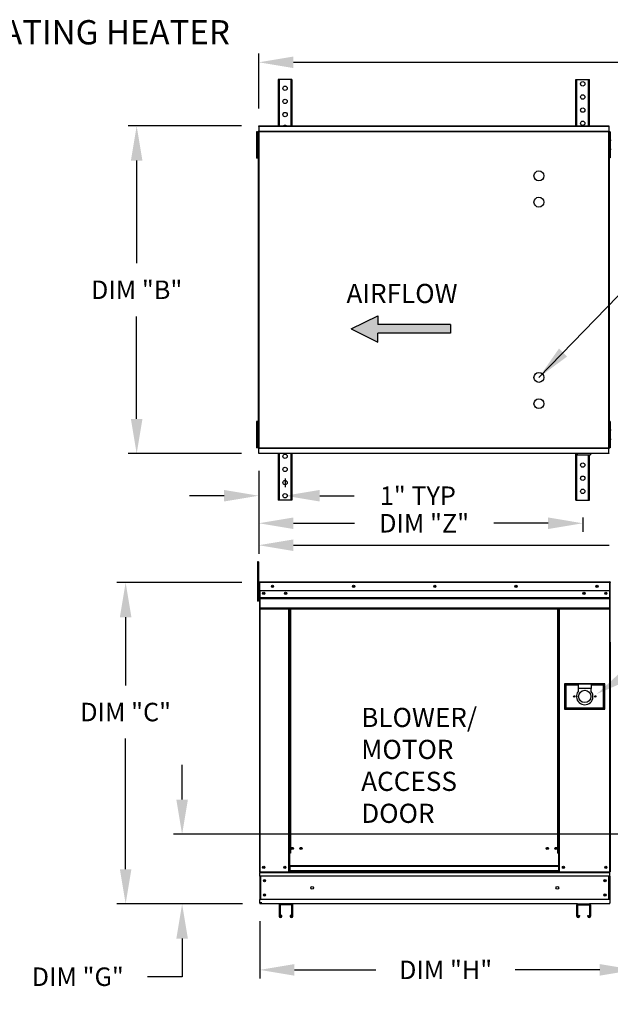
# Model space of a CAD drawing. Extents: x 8 to 315, y 27 to 192.
# Drawn here: x 91 to 143, y 107 to 192 of the extents above; entities that cross this region are included whole.
import ezdxf

# ---------------------------------------------------------------- set-up
doc = ezdxf.new("R2010")
doc.units = 0
doc.header["$LTSCALE"] = 4
doc.header["$MEASUREMENT"] = 0
doc.layers.get('0').update_dxf_attribs({"linetype": 'CONTINUOUS'})
doc.layers.get('Defpoints').update_dxf_attribs({"linetype": 'CONTINUOUS'})
doc.styles.add('BOLD', font='ROMAND.SHX')
doc.styles.get("Standard").update_dxf_attribs({"font": 'TXT.shx', "height": 1.6})
doc.dimstyles.new('MOD', dxfattribs={"dimscale": 1.5, "dimtxt": 1.2, "dimasz": 2, "dimexe": 0.5, "dimexo": 1, "dimgap": 1, "dimtad": 0, "dimtih": 1, "dimtoh": 1, "dimzin": 0, "dimdsep": 46, "dimtxsty": 'Standard', "dimcen": 0.09, "dimadec": 0, "dimazin": 0, "dimtfac": 1, "dimtofl": 0, "dimtmove": 0, "dimatfit": 3, "dimfxl": 0, "dimtolj": 1, "dimtzin": 0, "dimarcsym": 0})

# ---------------------------------------------------------------- blocks, each defined once
blk = doc.blocks.new('*D14')
at = {"color": 0, "lineweight": -2}
for p, q in [((105.528, 124.487), (105.528, 127.487)), ((143.503, 121.487), (104.778, 121.487)), ((110.744, 115.465), (104.778, 115.465)), ((105.528, 112.465), (105.528, 109.165)), ((105.528, 109.165), (102.528, 109.165))]:
    blk.add_line(p, q, dxfattribs=at)
at = {"color": 0}
for points in [[(105.028, 124.487), (106.028, 124.487), (105.528, 121.487)], [(105.028, 112.465), (106.028, 112.465), (105.528, 115.465)]]:
    blk.add_solid(points, dxfattribs=at)
at = {"layer": 'Defpoints', "color": 0}
for p in [(105.528, 121.487), (145.003, 121.487), (112.244, 115.465)]:
    blk.add_point(p, dxfattribs=at)
at = {"color": 0, "insert": (96.494, 109.165), "char_height": 1.6, "attachment_point": 5}
blk.add_mtext('\\A1;DIM "G"', dxfattribs=at)
blk = doc.blocks.new('*D13')
at = {"color": 0, "lineweight": -2}
for p, q in [((112.164, 152.906), (112.164, 147.633)), ((115.164, 148.383), (120.447, 148.383)), ((137.205, 148.383), (132.514, 148.383)), ((140.205, 148.885), (140.205, 147.633))]:
    blk.add_line(p, q, dxfattribs=at)
at = {"color": 0}
for points in [[(115.164, 148.883), (115.164, 147.883), (112.164, 148.383)], [(137.205, 148.883), (137.205, 147.883), (140.205, 148.383)]]:
    blk.add_solid(points, dxfattribs=at)
at = {"layer": 'Defpoints', "color": 0}
for p in [(112.164, 154.406), (140.205, 150.385), (140.205, 148.383)]:
    blk.add_point(p, dxfattribs=at)
at = {"color": 0, "insert": (126.48, 148.383), "char_height": 1.6, "attachment_point": 5}
blk.add_mtext('\\A1;DIM "Z"', dxfattribs=at)
blk = doc.blocks.new('*D12')
at = {"color": 0, "lineweight": -2}
for p, q in [((112.164, 152.906), (112.164, 150.014)), ((114.437, 152.264), (114.437, 151.514)), ((109.164, 150.764), (106.164, 150.764)), ((117.437, 150.764), (120.437, 150.764))]:
    blk.add_line(p, q, dxfattribs=at)
at = {"color": 0}
for points in [[(109.164, 151.264), (109.164, 150.264), (112.164, 150.764)], [(117.437, 151.264), (117.437, 150.264), (114.437, 150.764)]]:
    blk.add_solid(points, dxfattribs=at)
at = {"layer": 'Defpoints', "color": 0}
for p in [(112.164, 154.406), (114.437, 150.764), (114.437, 150.764)]:
    blk.add_point(p, dxfattribs=at)
at = {"color": 0, "insert": (125.937, 150.764), "char_height": 1.6, "attachment_point": 5}
blk.add_mtext('\\A1;1" TYP', dxfattribs=at)
blk = doc.blocks.new('*D11')
at = {"color": 0, "lineweight": -2}
for p, q in [((144.688, 119.987), (144.688, 109.007)), ((112.244, 113.965), (112.244, 109.007)), ((115.244, 109.757), (122.306, 109.757)), ((141.688, 109.757), (134.373, 109.757))]:
    blk.add_line(p, q, dxfattribs=at)
at = {"color": 0}
for points in [[(115.244, 110.257), (115.244, 109.257), (112.244, 109.757)], [(141.688, 110.257), (141.688, 109.257), (144.688, 109.757)]]:
    blk.add_solid(points, dxfattribs=at)
at = {"layer": 'Defpoints', "color": 0}
for p in [(144.688, 121.487), (112.244, 115.465), (144.688, 109.757)]:
    blk.add_point(p, dxfattribs=at)
at = {"color": 0, "insert": (128.339, 109.757), "char_height": 1.6, "attachment_point": 5}
blk.add_mtext('\\A1;DIM "H"', dxfattribs=at)
blk = doc.blocks.new('*D10')
at = {"color": 0, "lineweight": -2}
for p, q in [((112.164, 184.243), (112.164, 188.999)), ((115.164, 188.249), (157.083, 188.249)), ((211.069, 188.249), (169.15, 188.249)), ((214.069, 184.199), (214.069, 188.999))]:
    blk.add_line(p, q, dxfattribs=at)
at = {"color": 0}
for points in [[(115.164, 188.749), (115.164, 187.749), (112.164, 188.249)], [(211.069, 188.749), (211.069, 187.749), (214.069, 188.249)]]:
    blk.add_solid(points, dxfattribs=at)
at = {"layer": 'Defpoints', "color": 0}
for p in [(214.069, 188.249), (112.164, 182.743), (214.069, 182.699)]:
    blk.add_point(p, dxfattribs=at)
at = {"color": 0, "insert": (163.116, 188.249), "char_height": 1.6, "attachment_point": 5}
blk.add_mtext('\\A1;DIM "A"', dxfattribs=at)
blk = doc.blocks.new('*D5')
at = {"color": 0, "lineweight": -2}
for p, q in [((110.664, 182.743), (100.844, 182.743)), ((101.594, 179.743), (101.594, 170.874)), ((101.594, 157.406), (101.594, 166.274)), ((110.664, 154.406), (100.844, 154.406))]:
    blk.add_line(p, q, dxfattribs=at)
at = {"color": 0}
for points in [[(101.094, 179.743), (102.094, 179.743), (101.594, 182.743)], [(101.094, 157.406), (102.094, 157.406), (101.594, 154.406)]]:
    blk.add_solid(points, dxfattribs=at)
at = {"layer": 'Defpoints', "color": 0}
for p in [(112.164, 182.743), (101.594, 154.406), (112.164, 154.406)]:
    blk.add_point(p, dxfattribs=at)
at = {"color": 0, "insert": (101.594, 168.574), "char_height": 1.6, "attachment_point": 5}
blk.add_mtext('\\A1;DIM "B"', dxfattribs=at)
blk = doc.blocks.new('*D2')
at = {"color": 0, "lineweight": -2}
for p, q in [((110.689, 143.259), (99.89, 143.259)), ((100.64, 140.259), (100.64, 134.355)), ((100.64, 118.465), (100.64, 129.755)), ((110.744, 115.465), (99.89, 115.465))]:
    blk.add_line(p, q, dxfattribs=at)
at = {"color": 0}
for points in [[(100.14, 140.259), (101.14, 140.259), (100.64, 143.259)], [(100.14, 118.465), (101.14, 118.465), (100.64, 115.465)]]:
    blk.add_solid(points, dxfattribs=at)
at = {"layer": 'Defpoints', "color": 0}
for p in [(112.189, 143.259), (100.64, 115.465), (112.244, 115.465)]:
    blk.add_point(p, dxfattribs=at)
at = {"color": 0, "insert": (100.64, 132.055), "char_height": 1.6, "attachment_point": 5}
blk.add_mtext('\\A1;DIM "C"', dxfattribs=at)
blk = doc.blocks.new('*D23')
at = {"color": 0, "lineweight": -2}
for p, q in [((112.164, 151.23), (112.164, 145.734)), ((172.272, 148.885), (172.272, 145.734)), ((115.164, 146.484), (142.511, 146.484)), ((169.272, 146.484), (156.177, 146.484))]:
    blk.add_line(p, q, dxfattribs=at)
at = {"color": 0}
for points in [[(115.164, 146.984), (115.164, 145.984), (112.164, 146.484)], [(169.272, 146.984), (169.272, 145.984), (172.272, 146.484)]]:
    blk.add_solid(points, dxfattribs=at)
at = {"layer": 'Defpoints', "color": 0}
for p in [(112.164, 152.73), (172.272, 150.385), (172.272, 146.484)]:
    blk.add_point(p, dxfattribs=at)
at = {"color": 0, "insert": (149.344, 146.484), "char_height": 1.6, "attachment_point": 5}
blk.add_mtext('\\A1;DIM "ZZ"', dxfattribs=at)

msp = doc.modelspace()

# ---------------------------------------------------------------- hatches: boundary and pattern name
at = {"linetype": 'Continuous'}
msp.add_hatch(color=256, dxfattribs=at).paths.add_polyline_path([(128.748, 164.815), (128.748, 165.573), (122.47, 165.573), (122.47, 166.331), (120.17, 165.194), (122.47, 164.057), (122.47, 164.815)])

# ---------------------------------------------------------------- linework, layer by layer
at = {"color": 7, "linetype": 'Continuous'}
for p, q in [((113.845, 186.764), (113.845, 182.743)), ((113.921, 186.764), (113.845, 186.764)), ((113.921, 186.764), (113.921, 182.743)), ((114.954, 186.764), (113.921, 186.764)), ((114.954, 186.764), (114.954, 182.743)), ((115.029, 186.764), (114.954, 186.764)), ((115.029, 186.764), (115.029, 182.743)), ((139.613, 182.743), (139.613, 186.764)), ((139.613, 186.764), (139.689, 186.764)), ((139.689, 182.743), (139.689, 186.764)), ((139.689, 186.764), (140.722, 186.764)), ((140.722, 182.743), (140.722, 186.764)), ((140.722, 186.764), (140.797, 186.764)), ((140.797, 182.743), (140.797, 186.764)), ((112.06, 182.244), (111.981, 182.244)), ((111.981, 182.244), (111.981, 181.865)), ((112.06, 182.244), (112.06, 181.865)), ((112.109, 182.271), (112.109, 154.878)), ((112.16, 182.271), (112.109, 182.271)), ((112.16, 182.298), (142.482, 182.298)), ((112.16, 182.298), (112.16, 182.271)), ((112.16, 182.271), (112.16, 154.878)), ((112.16, 182.247), (112.16, 182.271)), ((112.16, 182.271), (112.16, 182.271)), ((142.482, 182.247), (112.16, 182.247)), ((112.164, 182.743), (142.479, 182.743)), ((112.164, 182.696), (112.164, 182.743)), ((142.479, 182.696), (112.164, 182.696)), ((112.164, 182.696), (112.164, 182.298)), ((142.479, 182.743), (142.479, 182.696)), ((142.479, 182.696), (142.479, 182.298)), ((142.482, 182.271), (142.482, 182.298)), ((142.482, 182.271), (142.483, 182.271)), ((142.482, 182.247), (142.482, 182.271)), ((142.483, 154.878), (142.483, 182.271)), ((142.534, 182.271), (142.483, 182.271)), ((142.582, 182.246), (142.503, 182.246)), ((142.503, 182.246), (142.503, 181.868)), ((142.534, 154.878), (142.534, 182.271)), ((142.582, 182.246), (142.582, 181.868)), ((111.981, 181.865), (111.981, 180.349)), ((112.06, 181.865), (111.981, 181.865)), ((112.06, 181.865), (112.06, 180.349)), ((112.109, 181.486), (112.06, 181.486)), ((142.582, 181.868), (142.503, 181.868)), ((142.503, 181.868), (142.503, 180.352)), ((142.609, 181.486), (142.534, 181.486)), ((142.582, 181.868), (142.582, 180.352)), ((142.658, 181.489), (142.582, 181.489)), ((112.06, 180.728), (112.109, 180.728)), ((142.534, 180.728), (142.609, 180.728)), ((142.582, 180.731), (142.658, 180.731)), ((111.981, 180.349), (111.981, 179.97)), ((112.06, 180.349), (111.981, 180.349)), ((112.06, 179.97), (111.981, 179.97)), ((112.06, 180.349), (112.06, 179.97)), ((142.582, 180.352), (142.503, 180.352)), ((142.503, 180.352), (142.503, 179.973)), ((142.582, 179.973), (142.503, 179.973)), ((142.582, 180.352), (142.582, 179.973)), ((111.981, 157.179), (111.981, 156.8)), ((112.06, 157.179), (111.981, 157.179)), ((111.981, 156.8), (111.981, 155.284)), ((112.06, 156.8), (111.981, 156.8)), ((112.06, 157.179), (112.06, 156.8)), ((112.06, 156.8), (112.06, 155.284)), ((142.582, 157.179), (142.503, 157.179)), ((142.503, 157.179), (142.503, 156.8)), ((142.582, 156.8), (142.503, 156.8)), ((142.503, 156.8), (142.503, 155.284)), ((142.582, 157.179), (142.582, 156.8)), ((142.582, 156.8), (142.582, 155.284)), ((112.109, 156.421), (112.06, 156.421)), ((142.609, 156.421), (142.534, 156.421)), ((142.658, 156.421), (142.582, 156.421)), ((111.981, 155.284), (111.981, 154.905)), ((112.06, 155.284), (111.981, 155.284)), ((112.06, 155.663), (112.109, 155.663)), ((112.06, 155.284), (112.06, 154.905)), ((142.582, 155.284), (142.503, 155.284)), ((142.503, 155.284), (142.503, 154.905)), ((142.534, 155.663), (142.609, 155.663)), ((142.582, 155.663), (142.658, 155.663)), ((142.582, 155.284), (142.582, 154.905)), ((112.06, 154.905), (111.981, 154.905)), ((112.109, 154.878), (112.16, 154.878)), ((112.16, 154.901), (142.482, 154.901)), ((112.16, 154.901), (112.16, 154.878)), ((112.16, 154.878), (112.16, 154.85)), ((112.16, 154.878), (112.16, 154.878)), ((142.482, 154.85), (112.16, 154.85)), ((112.164, 154.452), (112.164, 154.85)), ((112.164, 154.452), (142.479, 154.452)), ((112.164, 154.406), (112.164, 154.452)), ((142.479, 154.406), (112.164, 154.406)), ((113.845, 154.406), (113.845, 150.385)), ((113.921, 154.406), (113.921, 150.385)), ((114.954, 154.406), (114.954, 150.385)), ((115.029, 154.406), (115.029, 150.385)), ((139.613, 150.385), (139.613, 154.406)), ((139.689, 150.385), (139.689, 154.406)), ((139.732, 154.406), (139.732, 154.291)), ((139.732, 154.291), (140.869, 154.291)), ((140.722, 150.385), (140.722, 154.291)), ((140.797, 150.385), (140.797, 154.291)), ((140.869, 154.406), (140.869, 154.291)), ((142.479, 154.452), (142.479, 154.85)), ((142.479, 154.452), (142.479, 154.406)), ((142.482, 154.901), (142.482, 154.878)), ((142.482, 154.85), (142.482, 154.878)), ((142.482, 154.878), (142.483, 154.878)), ((142.483, 154.878), (142.534, 154.878)), ((142.582, 154.905), (142.503, 154.905)), ((113.921, 150.385), (113.845, 150.385)), ((114.954, 150.385), (113.921, 150.385)), ((115.029, 150.385), (114.954, 150.385)), ((139.613, 150.385), (139.689, 150.385)), ((139.689, 150.385), (140.722, 150.385)), ((140.722, 150.385), (140.797, 150.385)), ((112.061, 145.055), (112.061, 144.676)), ((112.141, 145.055), (112.061, 145.055)), ((112.141, 145.055), (112.141, 144.676)), ((112.061, 144.676), (112.061, 141.645)), ((112.141, 144.676), (112.061, 144.676)), ((112.141, 144.676), (112.141, 141.645)), ((112.216, 143.259), (112.189, 143.259)), ((112.189, 143.259), (112.189, 142.552)), ((112.216, 143.259), (112.216, 142.552)), ((112.241, 143.255), (112.216, 143.255)), ((112.24, 143.283), (112.24, 143.31)), ((112.241, 143.31), (112.24, 143.31)), ((112.241, 143.283), (112.24, 143.283)), ((112.241, 143.31), (142.562, 143.31)), ((112.241, 143.304), (112.241, 143.31)), ((112.241, 143.304), (112.241, 143.259)), ((142.562, 143.259), (112.241, 143.259)), ((112.241, 142.552), (112.241, 143.259)), ((142.562, 143.304), (142.562, 143.31)), ((142.562, 143.31), (142.563, 143.31)), ((142.562, 143.259), (142.562, 143.304)), ((142.562, 143.283), (142.563, 143.283)), ((142.562, 142.552), (142.562, 143.259)), ((142.587, 143.255), (142.562, 143.255)), ((142.563, 143.283), (142.563, 143.31)), ((142.587, 138.087), (142.587, 143.259)), ((142.587, 143.259), (142.614, 143.259)), ((112.216, 142.498), (112.141, 142.498)), ((112.216, 142.552), (112.189, 142.552)), ((112.216, 142.552), (112.216, 118.245)), ((142.562, 142.552), (112.241, 142.552)), ((112.244, 142.552), (112.244, 141.96)), ((142.208, 142.367), (142.208, 142.269)), ((142.559, 141.96), (142.559, 142.552)), ((112.141, 141.645), (112.061, 141.645)), ((112.141, 141.74), (112.216, 141.74)), ((112.244, 141.96), (142.559, 141.96)), ((112.244, 141.96), (112.244, 141.937)), ((142.559, 141.937), (112.244, 141.937)), ((112.244, 141.902), (112.244, 141.937)), ((112.244, 141.902), (142.559, 141.902)), ((112.244, 141.851), (112.244, 141.902)), ((142.559, 141.851), (112.244, 141.851)), ((112.244, 141.851), (112.244, 141.046)), ((142.559, 141.937), (142.559, 141.96)), ((142.559, 141.902), (142.559, 141.937)), ((142.559, 141.902), (142.559, 141.851)), ((142.559, 141.046), (142.559, 141.851)), ((142.559, 141.046), (112.244, 141.046)), ((112.244, 141.046), (112.244, 140.995)), ((112.244, 140.995), (142.559, 140.995)), ((112.267, 140.995), (112.267, 118.245)), ((114.749, 140.995), (114.749, 119.848)), ((114.8, 140.995), (114.8, 119.848)), ((114.823, 140.995), (114.823, 119.848)), ((114.847, 140.995), (114.847, 119.848)), ((114.898, 140.995), (114.898, 119.848)), ((138.062, 119.848), (138.062, 140.995)), ((138.112, 119.848), (138.112, 140.995)), ((138.136, 119.848), (138.136, 140.995)), ((138.16, 119.848), (138.16, 140.995)), ((138.21, 119.848), (138.21, 140.995)), ((142.536, 140.995), (142.536, 118.245)), ((142.559, 140.995), (142.559, 141.046)), ((142.587, 138.087), (142.587, 118.245)), ((142.587, 138.087), (142.614, 138.087)), ((138.637, 134.502), (138.637, 132.304)), ((142.124, 134.502), (138.637, 134.502)), ((138.675, 132.342), (138.675, 134.464)), ((138.675, 134.464), (138.751, 134.388)), ((138.675, 134.464), (139.812, 134.464)), ((138.751, 134.388), (138.751, 132.418)), ((139.812, 134.388), (138.751, 134.388)), ((140.949, 134.464), (139.812, 134.464)), ((139.812, 134.464), (139.812, 134.085)), ((140.949, 134.085), (139.812, 134.085)), ((139.812, 134.085), (139.812, 133.845)), ((140.949, 134.464), (142.086, 134.464)), ((140.949, 134.464), (140.949, 134.085)), ((142.01, 134.388), (140.949, 134.388)), ((140.949, 133.845), (140.949, 134.085)), ((142.086, 134.464), (142.01, 134.388)), ((142.01, 132.418), (142.01, 134.388)), ((142.086, 134.464), (142.086, 132.342)), ((142.124, 132.304), (142.124, 134.502)), ((138.637, 132.304), (142.124, 132.304)), ((138.751, 132.418), (138.675, 132.342)), ((142.086, 132.342), (138.675, 132.342)), ((138.751, 132.418), (142.01, 132.418)), ((142.01, 132.418), (142.086, 132.342)), ((114.8, 119.848), (114.749, 119.848)), ((114.749, 119.848), (114.749, 118.245)), ((114.847, 119.797), (114.749, 119.797)), ((114.847, 119.848), (114.8, 119.848)), ((114.898, 119.848), (114.847, 119.848)), ((114.847, 118.742), (114.847, 119.848)), ((138.062, 119.848), (138.112, 119.848)), ((138.16, 119.848), (138.112, 119.848)), ((138.112, 119.848), (138.112, 118.742)), ((138.21, 119.797), (138.112, 119.797)), ((138.21, 119.848), (138.16, 119.848)), ((138.21, 118.245), (138.21, 119.848)), ((138.112, 118.742), (114.847, 118.742)), ((114.847, 118.742), (114.847, 118.727)), ((114.847, 118.727), (138.112, 118.727)), ((114.847, 118.727), (114.847, 118.328)), ((138.112, 118.727), (138.112, 118.742)), ((138.112, 118.727), (138.112, 118.328)), ((112.216, 118.245), (112.267, 118.245)), ((112.244, 118.245), (112.244, 118.165)), ((112.244, 118.165), (142.559, 118.165)), ((112.244, 117.866), (112.244, 118.165)), ((142.559, 117.866), (112.244, 117.866)), ((112.244, 117.866), (112.244, 115.844)), ((112.267, 118.245), (114.749, 118.245)), ((112.3, 117.866), (112.3, 115.844)), ((112.324, 117.866), (112.324, 115.844)), ((114.847, 118.296), (114.749, 118.296)), ((114.847, 118.245), (114.749, 118.245)), ((138.112, 118.328), (114.847, 118.328)), ((114.847, 118.245), (114.847, 118.328)), ((114.847, 118.245), (138.112, 118.245)), ((138.112, 118.328), (138.112, 118.245)), ((138.21, 118.296), (138.112, 118.296)), ((138.21, 118.245), (138.112, 118.245)), ((138.21, 118.245), (142.536, 118.245)), ((142.479, 115.844), (142.479, 117.866)), ((142.502, 117.866), (142.502, 115.844)), ((142.536, 118.245), (142.587, 118.245)), ((142.559, 118.165), (142.559, 118.245)), ((142.559, 117.866), (142.559, 118.165)), ((142.559, 117.866), (142.559, 115.844)), ((142.559, 115.844), (112.244, 115.844)), ((112.244, 115.545), (112.244, 115.844)), ((142.559, 115.844), (142.559, 115.545)), ((112.44, 115.545), (112.244, 115.545)), ((112.244, 115.545), (112.244, 115.465)), ((114.001, 115.465), (112.244, 115.465)), ((113.925, 115.389), (113.925, 114.399)), ((115.034, 115.465), (114.001, 115.465)), ((115.03, 115.386), (114.005, 115.386)), ((114.005, 115.386), (114.005, 114.399)), ((115.03, 114.399), (115.03, 115.386)), ((139.769, 115.465), (115.034, 115.465)), ((115.11, 114.399), (115.11, 115.389)), ((139.693, 114.399), (139.693, 115.389)), ((139.769, 115.465), (140.802, 115.465)), ((139.773, 115.386), (140.798, 115.386)), ((139.773, 114.399), (139.773, 115.386)), ((140.798, 115.386), (140.798, 114.399)), ((142.559, 115.465), (140.802, 115.465)), ((140.877, 115.389), (140.877, 114.399)), ((142.559, 115.465), (142.559, 115.545)), ((114.162, 114.47), (114.083, 114.47)), ((114.083, 114.399), (114.083, 114.47)), ((114.162, 114.399), (114.162, 114.47)), ((114.952, 114.47), (114.873, 114.47)), ((114.873, 114.47), (114.873, 114.399)), ((114.952, 114.47), (114.952, 114.399)), ((139.851, 114.47), (139.851, 114.399)), ((139.851, 114.47), (139.93, 114.47)), ((139.93, 114.47), (139.93, 114.399)), ((140.641, 114.399), (140.641, 114.47)), ((140.641, 114.47), (140.72, 114.47)), ((140.72, 114.399), (140.72, 114.47))]:
    msp.add_line(p, q, dxfattribs=at)
at = {"color": 7}
for p, q in [((120.17, 165.194), (122.47, 166.331)), ((122.47, 166.331), (122.47, 165.573)), ((128.748, 165.573), (122.47, 165.573)), ((128.748, 165.573), (128.748, 164.815)), ((120.17, 165.194), (122.47, 164.057)), ((128.748, 164.815), (122.47, 164.815)), ((122.47, 164.057), (122.47, 164.815))]:
    msp.add_line(p, q, dxfattribs=at)
at = {"color": 7, "linetype": 'Continuous'}
for centre, radius in [((140.205, 186.385), 0.189), ((114.437, 186.006), 0.189), ((114.437, 184.869), 0.189), ((140.205, 185.248), 0.189), ((140.205, 184.111), 0.189), ((114.437, 183.732), 0.189), ((140.205, 182.974), 0.189), ((114.437, 154.174), 0.189), ((140.205, 153.417), 0.189), ((114.437, 153.038), 0.189), ((140.205, 152.28), 0.189), ((114.437, 151.901), 0.189), ((114.437, 150.764), 0.189), ((140.205, 151.143), 0.189), ((112.595, 142.318), 0.0947), ((112.595, 142.318), 0.0493), ((113.353, 142.931), 0.0947), ((113.353, 142.931), 0.0493), ((114.49, 142.318), 0.0947), ((114.49, 142.318), 0.0493), ((120.377, 142.931), 0.0947), ((120.377, 142.931), 0.0493), ((127.401, 142.931), 0.0947), ((127.401, 142.931), 0.0493), ((134.426, 142.931), 0.0947), ((134.426, 142.931), 0.0493), ((140.313, 142.318), 0.0947), ((140.313, 142.318), 0.0493), ((141.45, 142.931), 0.0947), ((141.45, 142.931), 0.0493), ((142.208, 142.318), 0.0947), ((142.208, 142.318), 0.0493), ((140.38, 133.403), 0.531), ((139.471, 133.403), 0.0625), ((141.29, 133.403), 0.0625), ((115.064, 120.26), 0.0947), ((115.064, 120.26), 0.0493), ((115.822, 120.26), 0.0947), ((115.822, 120.26), 0.0493), ((137.138, 120.26), 0.0947), ((137.138, 120.26), 0.0493), ((137.896, 120.26), 0.0947), ((137.896, 120.26), 0.0493), ((112.595, 118.624), 0.0947), ((112.595, 118.624), 0.0493), ((114.421, 118.624), 0.0947), ((114.421, 118.624), 0.0493), ((138.539, 118.624), 0.0947), ((138.539, 118.624), 0.0493), ((142.208, 118.624), 0.0947), ((142.208, 118.624), 0.0493), ((112.661, 117.478), 0.0947), ((112.661, 117.478), 0.0493), ((142.142, 117.478), 0.0947), ((142.142, 117.478), 0.0493), ((116.791, 116.855), 0.118), ((138.012, 116.855), 0.118), ((112.661, 116.232), 0.0947), ((112.661, 116.232), 0.0493), ((142.142, 116.232), 0.0947), ((142.142, 116.232), 0.0493)]:
    msp.add_circle(centre, radius, dxfattribs=at)
for centre in [(136.416, 178.427), (136.416, 176.153), (136.416, 160.995), (136.416, 158.722)]:
    msp.add_circle(centre, 0.426)
for centre, radius, start, end in [((114.437, 182.595), 0.189, 90, 128.87777), ((114.437, 182.595), 0.189, 51.12223, 90), ((112.24, 143.259), 0.0508, 90, 180), ((112.24, 143.259), 0.0235, 90, 180), ((142.563, 143.259), 0.0508, 0, 90), ((142.563, 143.259), 0.0235, 0, 90), ((142.563, 138.087), 0.0508, 297.5606, 0), ((140.38, 133.403), 0.72, 142.13635, 37.86365), ((114.001, 115.389), 0.0758, 90, 180), ((115.034, 115.389), 0.0758, 0, 90), ((139.769, 115.389), 0.0758, 90, 180), ((140.802, 115.389), 0.0758, 0, 90), ((114.044, 114.399), 0.118, 180, 0), ((114.044, 114.399), 0.0388, 180, 0), ((114.991, 114.399), 0.118, 180, 0), ((114.991, 114.399), 0.0388, 180, 0), ((139.812, 114.399), 0.118, 180, 0), ((139.812, 114.399), 0.0388, 180, 0), ((140.759, 114.399), 0.118, 180, 0), ((140.759, 114.399), 0.0388, 180, 0)]:
    msp.add_arc(centre, radius, start, end, dxfattribs=at)
msp.add_solid([(144.353, 134.888), (143.781, 135.769), (141.425, 133.612)])

# ---------------------------------------------------------------- texts
at = {"style": 'BOLD'}
msp.add_text('%% MODULAR INDOOR INLINE DIRECT FIRED RECIRCULATING HEATER', height=2.1, dxfattribs=at).set_placement((15.992, 189.796))
at = {"color": 7, "linetype": 'Continuous'}
for s, p in [('AIRFLOW', (119.758, 167.427)), ('BLOWER/', (121.032, 130.759)), ('MOTOR', (121.032, 127.995)), ('ACCESS', (121.032, 125.232)), ('DOOR', (121.032, 122.469))]:
    msp.add_text(s, height=1.6579, dxfattribs=at).set_placement(p)

# ---------------------------------------------------------------- dimensions: what is measured, and where the dimension line sits
for base, p1, p2, text, picture, middle in [((214.069, 188.249), (112.164, 182.743), (214.069, 182.699), 'DIM "A"', '*D10', (163.116, 188.249)), ((114.437, 150.764), (112.164, 154.406), (114.437, 150.764), '1" TYP', '*D12', (125.937, 150.764))]:
    dim = msp.add_linear_dim(base=base, p1=p1, p2=p2, text=text, dimstyle='MOD')
    dim.commit()
    dim.dimension.update_dxf_attribs({"geometry": picture, "text_midpoint": middle})
dim = msp.add_linear_dim(base=(101.594, 154.406), p1=(112.164, 182.743), p2=(112.164, 154.406), angle=90, text='DIM "B"', dimstyle='MOD')
dim.commit()
dim.dimension.update_dxf_attribs({"geometry": '*D5', "text_midpoint": (101.594, 168.574)})
for base, p1, p2, text, picture, middle in [((140.205, 148.383), (112.164, 154.406), (140.205, 150.385), 'DIM "Z"', '*D13', (126.48, 148.383)), ((172.272, 146.484), (112.164, 152.73), (172.272, 150.385), 'DIM "ZZ"', '*D23', (149.344, 146.484)), ((144.688, 109.757), (112.244, 115.465), (144.688, 121.487), 'DIM "H"', '*D11', (128.339, 109.757))]:
    dim = msp.add_linear_dim(base=base, p1=p1, p2=p2, text=text, dimstyle='MOD')
    dim.commit()
    dim.dimension.update_dxf_attribs({"geometry": picture, "text_midpoint": middle, "dimtype": 160})
for base, p1, p2, text, picture, middle in [((100.64, 115.465), (112.189, 143.259), (112.244, 115.465), 'DIM "C"', '*D2', (100.64, 132.055)), ((105.528, 121.487), (112.244, 115.465), (145.003, 121.487), 'DIM "G"', '*D14', (96.494, 109.165))]:
    dim = msp.add_linear_dim(base=base, p1=p1, p2=p2, angle=90, text=text, dimstyle='MOD')
    dim.commit()
    dim.dimension.update_dxf_attribs({"geometry": picture, "text_midpoint": middle, "dimtype": 160})

# ---------------------------------------------------------------- leaders
msp.add_leader([(136.416, 160.995), (144.215, 169.029)], dimstyle='MOD')

doc.saveas('drawing.dxf')
